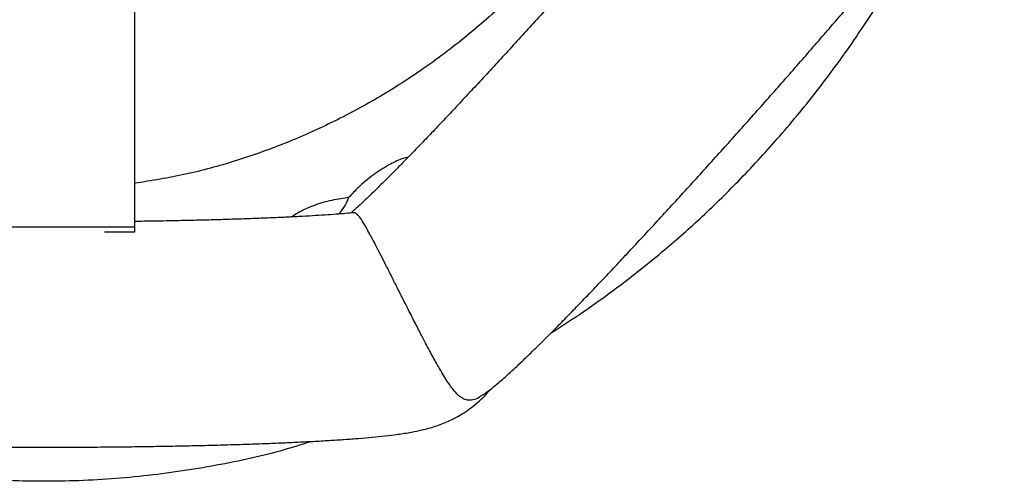
# Model space of a CAD drawing. Units: millimetres. Extents: x -0.4 to 18.6, y 1.9 to 16.8.
# Drawn here: x 11.1 to 11.3, y 13.6 to 13.7 of the extents above; entities that cross this region are included whole.
import ezdxf

# ---------------------------------------------------------------- set-up
doc = ezdxf.new("R2010")
doc.units = ezdxf.units.MM

# ---------------------------------------------------------------- blocks, each defined once
blk = doc.blocks.new('OPSH_K135')
at = {"color": 7, "linetype": 'Continuous', "lineweight": 25}
for p, q in [((11.10562925716704, 13.7168609110786), (11.10562925716704, 13.63174351254652)), ((11.10562925716704, 13.63174351254652), (11.06562925716704, 13.63174351254652)), ((11.10562925716704, 13.63063528767401), (11.09899863408519, 13.63063528767401)), ((11.10562925716704, 13.63174351254652), (11.10562925716704, 13.63063528767401))]:
    blk.add_line(p, q, dxfattribs=at)
for points, knots in [([(11.2405028500339, 13.86665321123651), (11.24134747591093, 13.86303210615588), (11.24335121112219, 13.8544416332009), (11.24508164245843, 13.8413005293246), (11.24603910587527, 13.82738486629192), (11.24604765938115, 13.81409867568399), (11.24519951388493, 13.80082762620961), (11.24348598423594, 13.78765436038861), (11.24088744699556, 13.77453672575463), (11.23736050505095, 13.76152211571636), (11.23289787079762, 13.74866075191314), (11.22754359581912, 13.73612730402525), (11.2213204438405, 13.72402309324843), (11.21435751165729, 13.71262012196545), (11.20668992515023, 13.70195526543931), (11.1983936468119, 13.69203492171323), (11.18937573942677, 13.68274321481463), (11.17969360976184, 13.67417780939267), (11.16975760494961, 13.66669970676399), (11.15965723561786, 13.66028542341777), (11.14950101472934, 13.65484987383828), (11.13895555649862, 13.65017291216042), (11.12809960506539, 13.64633927647147), (11.11699296045765, 13.64328461724453), (11.10942266575032, 13.6420817087839), (11.10562925716704, 13.6414789418566)], [0, 0, 0, 0, 0.03788115035957548, 0.08986676454335474, 0.1348516378134417, 0.1799837385878276, 0.2251639199365452, 0.2702925314156854, 0.315274468619832, 0.3613513610613958, 0.4076063773211713, 0.4539099533046269, 0.5001421043302006, 0.5461997460799366, 0.5899494185270603, 0.6338924774586477, 0.6778832832974758, 0.7217916606208498, 0.765512118465945, 0.8044808315126856, 0.8436220971402625, 0.8828105381566074, 0.9219295964963696, 0.9608796024196318, 1, 1, 1, 1]), ([(11.25167033717112, 13.74459584365098), (11.25167377340017, 13.74460148257626), (11.25168639716506, 13.74462219844418), (11.25155914024272, 13.74442172280022), (11.25127598117597, 13.74400199253532), (11.25079372931215, 13.74331246646795), (11.2501057580863, 13.74236151370217), (11.24919582473688, 13.74113764889602), (11.2480617374963, 13.73964741447229), (11.24670655588162, 13.73790129772424), (11.24513835462158, 13.73591434297549), (11.24336753702494, 13.7337028785283), (11.24140567835173, 13.73128352022541), (11.23926478836629, 13.72867255814841), (11.23695704610089, 13.72588587359381), (11.23449472319652, 13.72293900885169), (11.23189019631984, 13.7198472938257), (11.22915598170818, 13.71662596171332), (11.22630476756321, 13.71329023750686), (11.22334943486722, 13.70985539637818), (11.22030306515666, 13.7063367959475), (11.217178936452, 13.70274988756024), (11.21399050941411, 13.69911021143395), (11.21075140583257, 13.69543337971426), (11.20747538133752, 13.69173505066795), (11.20417629398326, 13.68803089658259), (11.20086810478859, 13.68433660613304), (11.19756483267902, 13.68066783378143), (11.19428049480968, 13.67704013255784), (11.19102903799162, 13.67346887745794), (11.18782431861682, 13.66996924181672), (11.18468009858576, 13.66655618931536), (11.18161002354733, 13.66324444455811), (11.17862760983137, 13.66004847070469), (11.1757462435287, 13.65698245672), (11.17297919638662, 13.65406031744673), (11.17033966512175, 13.65129571067111), (11.16784084277576, 13.64870207589869), (11.16549603575176, 13.64629270154607), (11.16331883732635, 13.64408082117767), (11.16132339492734, 13.6420797533149), (11.15952471592856, 13.64030301191423), (11.15793925842249, 13.63876453065735), (11.15658479454114, 13.63747809907194), (11.15552294887884, 13.63649562643002), (11.15474457153097, 13.63579744810352), (11.15424403408854, 13.63536334747409), (11.153965356855, 13.63513332901958), (11.15395568787236, 13.63512591714564), (11.1539518552964, 13.63512297923884)], [0, 0, 0, 0, 0.004973225761975337, 0.0182702701155856, 0.03326847387829872, 0.04995493621160926, 0.06818788033914959, 0.08773478352190121, 0.1083301163357492, 0.1297249010120307, 0.1517129505990546, 0.1741361327950828, 0.1968782884453933, 0.2198557683095224, 0.2430086111149416, 0.2662936242075435, 0.289679362041933, 0.313142608397802, 0.3366659441269053, 0.3602360664134535, 0.3838426192212873, 0.4074773696198638, 0.4311336182675579, 0.4548057687281483, 0.4784890044310562, 0.5021790378737763, 0.5258719068512105, 0.5495630535446323, 0.5732481077177733, 0.5969229815037943, 0.6205831727126534, 0.6442235464886993, 0.6678380619776265, 0.6914194153963029, 0.7149585588187881, 0.7384440347184286, 0.761861036098757, 0.7851900547224816, 0.8084049061674604, 0.83146980737656, 0.8543350167093549, 0.8769303297004243, 0.8991555256278052, 0.920866976995127, 0.9418609749477963, 0.9595659161131259, 0.9758170775149544, 0.9904144116430761, 1, 1, 1, 1]), ([(11.18303230571394, 13.59446161826417), (11.18329287898633, 13.5946457188607), (11.18402255838601, 13.59516125298098), (11.18517911458371, 13.59606438754642), (11.18682661416931, 13.59742025398837), (11.18869750932619, 13.59907232954354), (11.19078372783789, 13.60099839870038), (11.1928707338324, 13.60298543020069), (11.19508668538693, 13.60514522250422), (11.19746435452163, 13.60750736015157), (11.19993855545679, 13.61000342435147), (11.20252210968272, 13.61264356045761), (11.20521792283138, 13.61542911723345), (11.2080234411034, 13.61835645473816), (11.21093306495425, 13.62141906967798), (11.21393925167714, 13.62460856989479), (11.21703311125959, 13.62791520278181), (11.2202047649819, 13.63132817833342), (11.22344358347683, 13.63483588794089), (11.22673835782067, 13.63842606568699), (11.23007743154306, 13.64208591625162), (11.23344880877466, 13.64580222264173), (11.23684024738865, 13.64956144144865), (11.24023934251425, 13.65334979035675), (11.24363360110305, 13.65715332788925), (11.24701046145168, 13.66095797286789), (11.2503574204678, 13.66474964537211), (11.25366210696744, 13.66851434995305), (11.25691240174493, 13.67223831458245), (11.26009645257108, 13.6759080114574), (11.26320274846249, 13.67951024686443), (11.26622019888906, 13.68303225965243), (11.26913822098381, 13.68646183303258), (11.27194683953919, 13.689787427208), (11.27463680747704, 13.69299834506409), (11.2771997597221, 13.69608495183787), (11.27962842314863, 13.69903898562297), (11.28191692504497, 13.70185402954685), (11.28406128352555, 13.70452628237017), (11.28606026573721, 13.7070559502482), (11.28791705147134, 13.70944996447646), (11.28964303672027, 13.7117284294625), (11.29126845594975, 13.7139421431804), (11.2928146910613, 13.71614592437629), (11.29409898976084, 13.71810834352064), (11.29512714715033, 13.71984683296914), (11.29586728560271, 13.72123072555871), (11.29649017100167, 13.72252346335815), (11.29708163404094, 13.72391907205007), (11.29763866228568, 13.72546393217305), (11.29814180139836, 13.72719956549528), (11.29856459937102, 13.72914732813176), (11.29882971595459, 13.73131189374951), (11.29894864924333, 13.73287466602322), (11.29890260540771, 13.73370729182066), (11.29890052992613, 13.73374482343538)], [0, 0, 0, 0, 0.007757007546030889, 0.02172183109056098, 0.0407887744220779, 0.06911041198631349, 0.09249631496534952, 0.1144801811196475, 0.1376953254673946, 0.1599922435353016, 0.181767487899677, 0.2032243239041531, 0.224471185526555, 0.2455723023451502, 0.266568527345297, 0.2874872452448916, 0.3083475932993199, 0.3291634231033679, 0.349945079523562, 0.37070052019071, 0.3914360490860773, 0.4121568157190884, 0.4328671680938606, 0.4535709132518847, 0.47427151984288, 0.494972236306869, 0.5156752990831913, 0.5363840632751983, 0.5571021170757177, 0.5778334566925103, 0.5985827008087454, 0.6193553690100629, 0.6401582607237628, 0.6609999915865375, 0.6818917799277633, 0.7028486408062098, 0.7238912672262116, 0.7450491210381677, 0.7663657706871726, 0.7879086937761961, 0.8097887603692695, 0.8322033148213082, 0.8555472164506713, 0.8807776227917758, 0.9076630021121403, 0.923940636802864, 0.93482831196948, 0.9445150923434164, 0.9534444647407311, 0.9621246290323473, 0.970839516183973, 0.9798981785656949, 0.9894703939017434, 0.9995253652715953, 0.9999999999999999, 0.9999999999999999, 0.9999999999999999, 0.9999999999999999]), ([(11.19828370468511, 13.60833976140723), (11.20066526968528, 13.6098668433824), (11.20599709428541, 13.61328565968219), (11.2142136372764, 13.6192412071974), (11.22286211320868, 13.62611631366112), (11.23151681574805, 13.63374215886184), (11.24009903854698, 13.64209721436538), (11.24876160277821, 13.65147235824154), (11.25739654977541, 13.66192795583457), (11.26538684239177, 13.67281650738273), (11.27266870135843, 13.6840268372401), (11.27860523352196, 13.69412637163256), (11.28195634679676, 13.70084938076148), (11.28335111626696, 13.70364756963543)], [0, 0, 0, 0, 0.06559808281148378, 0.1468603509167558, 0.2351981645577795, 0.3217240182510915, 0.4142462136985612, 0.5128412829355959, 0.6175867310036935, 0.7285540287194425, 0.8258313102444573, 0.9275091137734732, 1, 1, 1, 1]), ([(11.16649002961364, 13.64731834210935), (11.16601682290527, 13.64718717992155), (11.16452812916897, 13.64677454771673), (11.16185243489098, 13.64545662958423), (11.15857307361719, 13.6433575874686), (11.15563217675335, 13.64088595966002), (11.15397201587031, 13.63912403490072), (11.15327387593331, 13.63838310066173)], [0, 0, 0, 0, 0.09149972694216221, 0.2878553240238402, 0.544640140133217, 0.8085095805289171, 1, 1, 1, 1]), ([(11.14054799925426, 13.6340179933349), (11.1406844558573, 13.63412532678133), (11.14168884196907, 13.63491535247825), (11.14406539130993, 13.636069801647), (11.14760863712458, 13.6373844285229), (11.15078680296149, 13.63807460417736), (11.15268986020023, 13.63831065936125), (11.15327387593331, 13.63838310066173)], [0, 0, 0, 0, 0.03871925032095304, 0.2849922716301393, 0.5729124758472212, 0.8689341400609895, 1, 1, 1, 1]), ([(11.15107998377224, 13.63466816505238), (11.15111712871685, 13.63471374299547), (11.15183745766025, 13.63559760786412), (11.15242190877264, 13.63648753121199), (11.15301613886938, 13.63766744702187), (11.15318783102967, 13.63814418140214), (11.15327387593331, 13.63838310066173)], [0, 0, 0, 0, 0.02084562018918008, 0.4042462231102944, 0.7014332148767406, 1, 1, 1, 1]), ([(11.15431920840658, 13.63494804950108), (11.15375221557237, 13.63489474185935), (11.15257841447417, 13.63478438320114), (11.15044170851023, 13.63461331170244), (11.14798311052678, 13.6344382475243), (11.14521033489608, 13.63426398414883), (11.14215138961947, 13.634093689189), (11.13882452049301, 13.63392970951286), (11.13525074781299, 13.63377393954478), (11.1314501498601, 13.63362788909771), (11.12744296746179, 13.63349277696406), (11.12324911289328, 13.63336964803845), (11.11888949710131, 13.63325920929829), (11.11438167946155, 13.63316264999657), (11.10996056667236, 13.63308241281504), (11.10700393851738, 13.63304178628782), (11.10562925716704, 13.63302289702397)], [0, 0, 0, 0, 0.06265851272198918, 0.1297170380425403, 0.1988567433192551, 0.269551715146484, 0.3414030250997929, 0.414116350879515, 0.4874769020611433, 0.561327913995968, 0.6355541635486658, 0.7100699913915848, 0.7848108061360338, 0.8597271047619167, 0.934780255434274, 1, 1, 1, 1]), ([(11.18300492834689, 13.5944899054368), (11.18273695128295, 13.59429343836721), (11.18195871179018, 13.59372287299739), (11.18082878243044, 13.59333946239074), (11.17966467572795, 13.59327151219507), (11.17860491616615, 13.59364645137042), (11.17757248687213, 13.59441304847748), (11.17637298966763, 13.59574083048805), (11.1749009995143, 13.59784895489131), (11.173197050201, 13.60072082784058), (11.17142540582474, 13.60394071421898), (11.16984860337485, 13.60692078931113), (11.1682560296099, 13.6099995650459), (11.16683325178569, 13.61278717404865), (11.16543395346669, 13.61555017806265), (11.1641205298872, 13.61815391047441), (11.16279081833746, 13.62079223475262), (11.16156173803295, 13.62322450410632), (11.16044871308005, 13.62541261648606), (11.1594033956512, 13.62744643524573), (11.15840529310067, 13.62935329876268), (11.15736965723702, 13.63127036177703), (11.15643647490691, 13.63288666147699), (11.15559942330708, 13.63415045415325), (11.15493014594862, 13.6348196646217), (11.15455455801059, 13.6350250546935), (11.15433471469798, 13.63494123559702), (11.1543208913964, 13.63493596522225)], [0, 0, 0, 0, 0.02572642474905559, 0.07471281106401417, 0.1232678437508008, 0.1718378541922171, 0.2216680085815988, 0.2714921003016309, 0.3392394955811978, 0.4083316442262732, 0.4542937802260661, 0.501243328716473, 0.5351097254773111, 0.5697932065498232, 0.596715841173363, 0.6243539241030455, 0.6513121717810866, 0.6792665574732275, 0.7032446678412458, 0.7278831986507817, 0.7581457610271828, 0.7892815193388107, 0.8345002240239158, 0.8809184117864932, 0.938490979889468, 0.9961324375749674, 1, 1, 1, 1]), ([(10.98661181103374, 13.59565619662239), (10.98677677206722, 13.59544908905944), (10.98743024109229, 13.59462866271759), (10.98870874639799, 13.59337797538499), (10.99038337503469, 13.59193593875508), (10.9920711879627, 13.59072842774321), (10.99371242827528, 13.5897303124822), (10.99528044140876, 13.58892001975665), (10.99676543717992, 13.58826452073927), (10.99817927670637, 13.58773029159992), (10.99955487193124, 13.58728484258628), (11.00094938627565, 13.58689865367645), (11.00245838963786, 13.5865436353837), (11.00427369751255, 13.5861858187902), (11.00653398588175, 13.58582303562675), (11.00918054967957, 13.58548268544951), (11.0120671901636, 13.58517805802722), (11.01507506017957, 13.58490880973041), (11.01829351288466, 13.58466138941316), (11.0217660719364, 13.5844304621284), (11.02539645351058, 13.58421966902946), (11.02919962296197, 13.58402592608112), (11.03317816989732, 13.58384780917038), (11.03732756826956, 13.58368470958485), (11.04163917790041, 13.58353642887255), (11.04610166874015, 13.58340298560238), (11.05070180388794, 13.5832845122028), (11.05542492174547, 13.58318119536815), (11.06025526216068, 13.58309323957833), (11.06517620548505, 13.58302084377913), (11.07017046041429, 13.58296418600745), (11.07522022053617, 13.58292341307353), (11.08030730130087, 13.58289863363648), (11.08541326464784, 13.58288991369085), (11.0905194884487, 13.58289727381711), (11.09560726918876, 13.58292068713574), (11.10065798887395, 13.58296007890041), (11.10565327234842, 13.58301532866187), (11.11057510626903, 13.58308627410664), (11.1154059020552, 13.58317271543712), (11.12012862393668, 13.58327442232415), (11.12472693129026, 13.5833911440591), (11.12918534341246, 13.58352262437546), (11.13348943975231, 13.58366862340267), (11.1376261173388, 13.58382895104472), (11.14158394289264, 13.58400351935821), (11.1453536694947, 13.58419242870901), (11.14892904956269, 13.58439611530222), (11.15230824037211, 13.58461562715562), (11.15549642653699, 13.58485315825683), (11.15851163044045, 13.58511331322568), (11.16139909300763, 13.58540616490777), (11.16428531311192, 13.58575933004374), (11.16690971849762, 13.58616401582325), (11.16915125900177, 13.5866145606934), (11.17091797796843, 13.58705866392667), (11.17237847524166, 13.58749307288437), (11.17386914174731, 13.58801663129626), (11.17542179993218, 13.5886600908503), (11.17705984662833, 13.5894621887041), (11.17878201477709, 13.59046330332413), (11.18056523574487, 13.59169324288273), (11.18234700445426, 13.59318636223001), (11.18373196735888, 13.59451914722734), (11.18444539973088, 13.59541140453546), (11.18464051473187, 13.59565542596256)], [0, 0, 0, 0, 0.003037820141384211, 0.01203388051277746, 0.02075078055012151, 0.0291509006662797, 0.03723194777975977, 0.04507779347041163, 0.05288399279673811, 0.06089572424930551, 0.0694307629084819, 0.07896750509705858, 0.09019397176023475, 0.1043000644409328, 0.1240338280026788, 0.1479093890230563, 0.1692153025089609, 0.1892872995679503, 0.2104693318094069, 0.2308535793292223, 0.2507709932588889, 0.2703974357786235, 0.2898291693691024, 0.3091242653814473, 0.3283201960170881, 0.3474423884753828, 0.3665088074308046, 0.385532590160608, 0.404523648042762, 0.4234896854472221, 0.4424368746859322, 0.4613703207242407, 0.4802943943863291, 0.4992129827048783, 0.5181296881305516, 0.5370474695582963, 0.5559692076634845, 0.5748985608714567, 0.593839510280502, 0.6127965618396722, 0.6317750008870925, 0.6507812301676912, 0.6698232388267373, 0.6889112781376959, 0.7080588702193106, 0.7272843696107447, 0.7466134796216637, 0.7660835009822105, 0.7857509241830594, 0.805706007176621, 0.826103553752781, 0.8472371208305101, 0.8697576906317557, 0.8955821383877522, 0.9144518742461452, 0.9252842288592517, 0.9349556460870159, 0.9437294083074648, 0.9520927843454692, 0.9603971760744258, 0.968856505429335, 0.9776778051812357, 0.9868916980996811, 0.9964150402496176, 1, 1, 1, 1]), ([(11.02601360841551, 13.58419242421892), (11.03097110445221, 13.58280474462409), (11.04123515448383, 13.57993167872879), (11.05717950890025, 13.5771571223112), (11.07362977907984, 13.57551585720278), (11.09016974822, 13.57522572037089), (11.10662242700765, 13.57623208458314), (11.12269221477141, 13.57857237416197), (11.1354396487472, 13.58123957419902), (11.14265392217766, 13.58349057216264), (11.14483254437706, 13.58417034597238)], [0, 0, 0, 0, 0.1280730576391619, 0.2651637563762527, 0.4021705740837763, 0.5392243775807269, 0.6764641015552572, 0.8119422221941733, 0.9432088548562274, 0.9999999999999999, 0.9999999999999999, 0.9999999999999999, 0.9999999999999999])]:
    blk.add_open_spline(points, degree=3, knots=knots, dxfattribs=at)

msp = doc.modelspace()

# ---------------------------------------------------------------- block references
msp.add_blockref('OPSH_K135', (0, 0))

doc.saveas('drawing.dxf')
